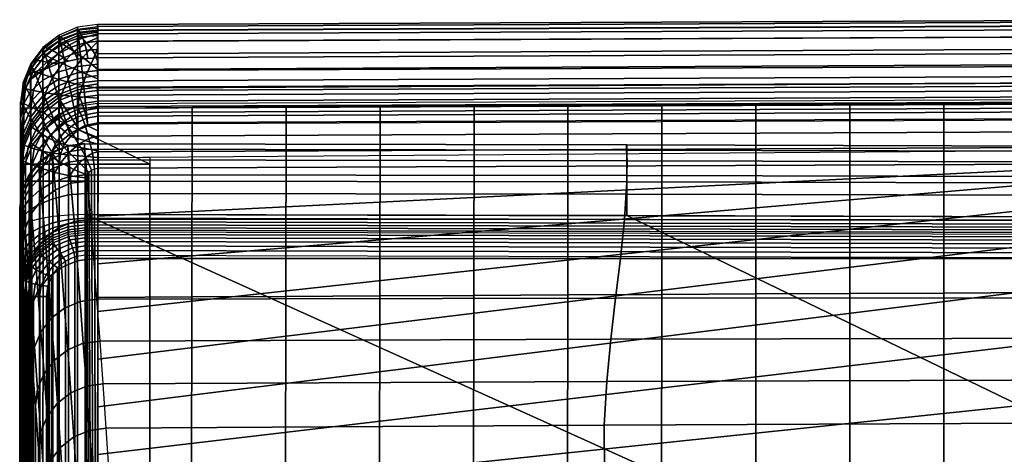
# Model space of a CAD drawing. Extents: x 0 to 65.5, y 0 to 36.5.
# Drawn here: x 0 to 7.6, y 33.1 to 36.5 of the extents above; entities that cross this region are included whole.
import ezdxf

# ---------------------------------------------------------------- set-up
doc = ezdxf.new("R2010")
doc.units = 0
doc.layers.add('PORCELANA', color=60, linetype='CONTINUOUS')
doc.layers.add('TANQUE', color=140, linetype='CONTINUOUS')

msp = doc.modelspace()

# ---------------------------------------------------------------- linework, layer by layer
at = {"layer": 'PORCELANA'}
msp.add_3dface([(9.23, 1.6407, 44.2), (0.5056, 1.6201, 44.2), (0.5056, 34.6533, 44.2), (9.23, 34.6327, 44.2)], dxfattribs=at)
at = {"layer": 'TANQUE'}
for points in [[(0.6028, 36.4213, 78.6575), (0.6021, 35.825, 44.6912), (7.9899, 35.8581, 44.6912), (9.3176, 36.4588, 78.6575)], [(0.6022, 36.3887, 82.2122), (0.6022, 36.4361, 79.5), (9.3174, 36.4735, 79.5), (9.3175, 36.4262, 82.2109)], [(9.3198, 35.4734, 79.5), (9.3174, 36.4735, 79.5), (0.6022, 36.4361, 79.5), (0.6039, 35.4078, 79.5)], [(0.0054, 18.2368, 82.2329), (0.0054, 18.2368, 79.5), (0.0054, 35.836, 79.5), (0.0054, 35.7888, 82.2017)], [(0.0054, 18.2368, 79.5), (1.0054, 18.2368, 79.5), (1.0054, 35.3563, 79.5), (0.0054, 35.836, 79.5)], [(0.0054, 35.8192, 78.5439), (0.0054, 18.2368, 78.5439), (0.0054, 18.2368, 44.7), (0.0054, 35.2251, 44.7)], [(1.0054, 35.3563, 79.5), (0.6039, 35.3563, 79.5), (0.6039, 35.4078, 79.5), (1.0053, 35.4108, 79.5)], [(0.3054, 35.3563, 79.5), (1.0054, 35.3563, 79.5), (1.0054, 18.2368, 79.5), (0.3054, 18.2368, 79.5)]]:
    msp.add_3dface(points, dxfattribs=at)

# ---------------------------------------------------------------- meshes
at = {"layer": 'PORCELANA'}
mesh = msp.add_polymesh((7, 7), dxfattribs=at)
for k, corner in enumerate([(0.5056, 34.9673, 43.9825), (0.3761, 34.9635, 43.966), (0.2555, 34.9524, 43.9172), (0.1519, 34.9348, 43.8398), (0.0724, 34.9118, 43.7388), (0.0224, 34.885, 43.6212), (0.0054, 34.8562, 43.495), (0.5057, 35.1313, 43.923), (0.3762, 35.1202, 43.9078), (0.2556, 35.0905, 43.8631), (0.152, 35.0478, 43.7921), (0.0725, 34.9984, 43.6997), (0.0224, 34.949, 43.5919), (0.0054, 34.9065, 43.4762), (0.5057, 35.2753, 43.8246), (0.3763, 35.2595, 43.81), (0.2557, 35.2172, 43.769), (0.1521, 35.1562, 43.7059), (0.0726, 35.085, 43.6262), (0.0225, 35.013, 43.5366), (0.0055, 34.9499, 43.4445), (0.506, 35.3905, 43.6937), (0.3766, 35.3722, 43.6802), (0.2559, 35.3227, 43.6444), (0.1522, 35.2497, 43.592), (0.0726, 35.1621, 43.5294), (0.0224, 35.0698, 43.4638), (0.0053, 34.9835, 43.4027), (0.5004, 35.4718, 43.5396), (0.3713, 35.4526, 43.5283), (0.2518, 35.3999, 43.5006), (0.1495, 35.32, 43.4627), (0.0712, 35.221, 43.421), (0.0221, 35.1124, 43.3822), (0.0054, 35.0046, 43.3532), (0.501, 35.5145, 43.3705), (0.3715, 35.4959, 43.3636), (0.2509, 35.444, 43.349), (0.1471, 35.3631, 43.3312), (0.0674, 35.2596, 43.3145), (0.0171, 35.1418, 43.3032), (0, 35.0186, 43.3017), (0.5014, 35.5162, 43.196), (0.372, 35.4985, 43.1963), (0.2514, 35.4488, 43.2006), (0.1478, 35.3699, 43.2086), (0.0683, 35.267, 43.2196), (0.018, 35.1474, 43.2331), (0.001, 35.0188, 43.2479)]):
    mesh.set_mesh_vertex(divmod(k, 7), corner)
mesh = msp.add_polymesh((9, 7), dxfattribs=at)
for k, corner in enumerate([(0.5014, 35.5162, 43.196), (0.372, 35.4985, 43.1963), (0.2514, 35.4488, 43.2006), (0.1478, 35.3699, 43.2086), (0.0683, 35.267, 43.2196), (0.018, 35.1474, 43.2331), (0.001, 35.0188, 43.2479), (0.5253, 35.227, 41.3125), (0.3959, 35.2094, 41.3127), (0.2754, 35.1596, 41.3166), (0.1719, 35.0807, 41.3239), (0.0924, 34.9778, 41.3344), (0.0422, 34.8581, 41.3472), (0.0251, 34.7295, 41.3617), (0.5492, 34.9323, 39.4299), (0.4198, 34.9146, 39.43), (0.2994, 34.8647, 39.4336), (0.1959, 34.7857, 39.4405), (0.1165, 34.6828, 39.4503), (0.0664, 34.563, 39.4626), (0.0493, 34.4344, 39.4764), (0.5731, 34.6274, 37.5489), (0.4437, 34.6098, 37.5489), (0.3233, 34.5598, 37.5523), (0.2199, 34.4806, 37.5589), (0.1405, 34.3775, 37.5682), (0.0905, 34.2576, 37.5797), (0.0735, 34.1289, 37.5928), (0.597, 34.3132, 35.6694), (0.4676, 34.2955, 35.6694), (0.3471, 34.2454, 35.6726), (0.2438, 34.166, 35.6789), (0.1646, 34.0628, 35.6877), (0.1146, 33.9428, 35.6986), (0.0976, 33.814, 35.7107), (0.6208, 33.9907, 33.7913), (0.4914, 33.9731, 33.7913), (0.371, 33.9228, 33.7944), (0.2677, 33.8433, 33.8003), (0.1886, 33.74, 33.8087), (0.1387, 33.6199, 33.8188), (0.1218, 33.4909, 33.83), (0.6446, 33.6589, 31.9149), (0.5152, 33.6412, 31.9148), (0.3948, 33.5909, 31.9177), (0.2916, 33.5112, 31.9233), (0.2126, 33.4078, 31.9311), (0.1627, 33.2876, 31.9405), (0.1459, 33.1585, 31.9509), (0.6684, 33.317, 30.0403), (0.539, 33.2993, 30.0401), (0.4187, 33.2489, 30.0427), (0.3155, 33.169, 30.0478), (0.2365, 33.0654, 30.0551), (0.1868, 32.9451, 30.0639), (0.17, 32.816, 30.0736), (0.6922, 32.9695, 28.1667), (0.5628, 32.9518, 28.1663), (0.4425, 32.9012, 28.1685), (0.3394, 32.8211, 28.1731), (0.2605, 32.7173, 28.1798), (0.2108, 32.5969, 28.188), (0.194, 32.4677, 28.1974)]):
    mesh.set_mesh_vertex(divmod(k, 7), corner)
mesh = msp.add_polymesh((13, 7), dxfattribs=at)
for k, corner in enumerate([(0.5056, 34.9673, 43.9825), (0.5057, 35.1313, 43.923), (0.5057, 35.2753, 43.8246), (0.506, 35.3905, 43.6937), (0.5004, 35.4718, 43.5396), (0.501, 35.5145, 43.3705), (0.5014, 35.5162, 43.196), (4.691, 34.9617, 43.9822), (4.6914, 35.1259, 43.9233), (4.6918, 35.2695, 43.8254), (4.6927, 35.384, 43.6948), (4.6879, 35.4644, 43.5407), (4.6891, 35.5061, 43.3714), (4.6896, 35.5074, 43.1964), (8.8765, 34.9484, 43.9824), (8.877, 35.1141, 43.9254), (8.8776, 35.2586, 43.8285), (8.8791, 35.3735, 43.6982), (8.8756, 35.4538, 43.5438), (8.8773, 35.4948, 43.3733), (8.8777, 35.4958, 43.197), (13.0618, 34.9213, 43.9839), (13.0625, 35.0899, 43.9295), (13.0632, 35.2374, 43.8339), (13.0654, 35.3551, 43.7038), (13.0634, 35.4375, 43.5485), (13.0656, 35.479, 43.3762), (13.0658, 35.4803, 43.1977), (17.2471, 34.8813, 43.9863), (17.2479, 35.054, 43.9352), (17.2486, 35.2065, 43.8412), (17.2514, 35.3291, 43.7111), (17.2513, 35.4157, 43.5545), (17.254, 35.459, 43.3797), (17.2539, 35.4611, 43.1984), (21.4322, 34.8316, 43.9893), (21.4333, 35.0093, 43.9419), (21.4338, 35.1679, 43.8496), (21.4373, 35.2969, 43.7195), (21.4392, 35.389, 43.5615), (21.4424, 35.4349, 43.3839), (21.442, 35.4381, 43.1994), (25.6173, 34.7756, 43.9925), (25.6185, 34.9584, 43.949), (25.6189, 35.1237, 43.8585), (25.623, 35.2597, 43.7284), (25.6271, 35.3577, 43.5688), (25.6309, 35.4065, 43.3882), (25.6301, 35.4111, 43.2003), (29.8024, 34.7164, 43.9956), (29.8037, 34.9044, 43.956), (29.804, 35.0762, 43.8673), (29.8088, 35.2189, 43.7371), (29.815, 35.3227, 43.5759), (29.8193, 35.3742, 43.3922), (29.8182, 35.38, 43.2009), (33.9874, 34.6573, 43.9983), (33.9889, 34.85, 43.9623), (33.9891, 35.0275, 43.8753), (33.9945, 35.1759, 43.745), (34.0028, 35.2845, 43.5823), (34.0077, 35.3381, 43.3957), (34.0062, 35.3449, 43.2012), (38.1725, 34.6015, 44), (38.1742, 34.798, 43.9674), (38.1744, 34.9798, 43.8822), (38.1804, 35.1323, 43.7523), (38.1905, 35.2442, 43.5886), (38.1959, 35.2989, 43.3998), (38.1941, 35.3061, 43.2026), (42.3576, 34.5515, 44.0007), (42.3595, 34.7506, 43.9709), (42.3598, 34.9346, 43.8874), (42.3664, 35.0889, 43.7581), (42.3782, 35.202, 43.5941), (42.3841, 35.2564, 43.4038), (42.3821, 35.2637, 43.2046), (46.5428, 34.5058, 44.0005), (46.5449, 34.7061, 43.9722), (46.5453, 34.8903, 43.8887), (46.5526, 35.0441, 43.7586), (46.5656, 35.1562, 43.5929), (46.572, 35.2092, 43.4006), (46.57, 35.2159, 43.1996), (50.7281, 34.4622, 44), (50.7303, 34.6624, 43.9714), (50.7311, 34.8453, 43.886), (50.739, 34.9971, 43.753), (50.7528, 35.107, 43.5842), (50.7598, 35.158, 43.3892), (50.7578, 35.164, 43.1868)]):
    mesh.set_mesh_vertex(divmod(k, 7), corner)
mesh = msp.add_polymesh((9, 13), dxfattribs=at)
for k, corner in enumerate([(0.5014, 35.5162, 43.196), (4.6896, 35.5074, 43.1964), (8.8777, 35.4958, 43.197), (13.0658, 35.4803, 43.1977), (17.2539, 35.4611, 43.1984), (21.442, 35.4381, 43.1994), (25.6301, 35.4111, 43.2003), (29.8182, 35.38, 43.2009), (34.0062, 35.3449, 43.2012), (38.1941, 35.3061, 43.2026), (42.3821, 35.2637, 43.2046), (46.57, 35.2159, 43.1996), (50.7578, 35.164, 43.1868), (0.5253, 35.227, 41.3125), (4.6909, 35.2201, 41.3187), (8.8442, 35.211, 41.3266), (12.9876, 35.1985, 41.3354), (17.1236, 35.1827, 41.3442), (21.2547, 35.163, 41.353), (25.3833, 35.1394, 41.3619), (29.5118, 35.1117, 41.3703), (33.6428, 35.0799, 41.3775), (37.7787, 35.0444, 41.3865), (41.9219, 35.0052, 41.3974), (46.0749, 34.9603, 41.4002), (50.2402, 34.9106, 41.3931), (0.5492, 34.9323, 39.4299), (4.6728, 34.9291, 39.4484), (8.7823, 34.9237, 39.4677), (12.8806, 34.9146, 39.4856), (16.9705, 34.9016, 39.5007), (21.0549, 34.8843, 39.5129), (25.1363, 34.863, 39.5244), (29.2178, 34.8375, 39.535), (33.302, 34.8078, 39.5433), (37.3919, 34.7751, 39.5571), (41.49, 34.74, 39.5793), (45.5992, 34.6997, 39.5949), (49.7226, 34.6548, 39.5997), (0.5731, 34.6274, 37.5489), (4.6416, 34.6293, 37.5841), (8.7015, 34.6286, 37.6173), (12.7545, 34.6234, 37.6452), (16.8023, 34.6133, 37.6651), (20.8467, 34.598, 37.6777), (24.8893, 34.5786, 37.6882), (28.9319, 34.555, 37.6973), (32.9763, 34.527, 37.7028), (37.0241, 34.4972, 37.7194), (41.0768, 34.4669, 37.7546), (45.1364, 34.4325, 37.7861), (49.2049, 34.3941, 37.8071), (0.597, 34.3132, 35.6694), (4.604, 34.3208, 35.7234), (8.6112, 34.3251, 35.772), (12.6187, 34.324, 35.8102), (16.6265, 34.3168, 35.8342), (20.6344, 34.3035, 35.8457), (24.6423, 34.2856, 35.8535), (28.6501, 34.2636, 35.8591), (32.658, 34.2371, 35.8598), (36.6657, 34.2101, 35.8784), (40.6729, 34.1849, 35.9273), (44.6799, 34.1571, 35.9763), (48.687, 34.126, 36.0156), (0.6208, 33.9907, 33.7913), (4.5663, 34.0041, 33.8642), (8.5209, 34.0134, 33.9281), (12.4829, 34.0163, 33.9765), (16.4506, 34.0118, 34.0047), (20.4219, 34.0002, 34.0151), (24.3951, 33.9837, 34.0202), (28.3682, 33.9631, 34.0224), (32.3395, 33.9379, 34.0183), (36.3072, 33.9136, 34.0389), (40.2689, 33.8935, 34.1015), (44.2233, 33.8721, 34.1681), (48.169, 33.8484, 34.2256), (0.6446, 33.6589, 31.9149), (4.5351, 33.6774, 32.0044), (8.44, 33.6913, 32.0823), (12.3567, 33.6981, 32.1406), (16.2822, 33.6965, 32.1736), (20.2136, 33.6869, 32.1844), (24.1478, 33.6723, 32.1885), (28.082, 33.6535, 32.1891), (32.0134, 33.63, 32.1821), (35.939, 33.6085, 32.2056), (39.8552, 33.5933, 32.2811), (43.76, 33.5778, 32.3635), (47.6509, 33.5606, 32.4373), (0.6684, 33.317, 30.0403), (4.5169, 33.3394, 30.1421), (8.378, 33.3573, 30.2313), (12.2495, 33.3679, 30.2987), (16.1289, 33.3698, 30.3376), (20.0134, 33.3632, 30.3517), (23.9004, 33.3516, 30.3583), (27.7875, 33.3357, 30.3609), (31.6721, 33.315, 30.3549), (35.5515, 33.2969, 30.383), (39.4226, 33.2862, 30.4698), (43.2836, 33.2756, 30.5649), (47.1325, 33.2632, 30.6506), (0.6922, 32.9695, 28.1667), (4.5181, 32.9938, 28.2742), (8.3443, 33.0145, 28.3707), (12.171, 33.0287, 28.4461), (15.9982, 33.0343, 28.493), (19.8256, 33.0318, 28.5147), (23.653, 33.0243, 28.5291), (27.4804, 33.0126, 28.5393), (31.3079, 32.9958, 28.5401), (35.1351, 32.9815, 28.5757), (38.9614, 32.9745, 28.6712), (42.7875, 32.967, 28.7741), (46.6138, 32.957, 28.8654)]):
    mesh.set_mesh_vertex(divmod(k, 13), corner)
mesh = msp.add_polymesh((2, 7), dxfattribs=at)
for k, corner in enumerate([(0.0054, 1.4172, 43.495), (0.0054, 1.3669, 43.4762), (0.0055, 1.3235, 43.4445), (0.0053, 1.2899, 43.4027), (0.0054, 1.2689, 43.3532), (0, 1.2548, 43.3017), (0.001, 1.2546, 43.2479), (0.0054, 34.8562, 43.495), (0.0054, 34.9065, 43.4762), (0.0055, 34.9499, 43.4445), (0.0053, 34.9835, 43.4027), (0.0054, 35.0046, 43.3532), (0, 35.0186, 43.3017), (0.001, 35.0188, 43.2479)]):
    mesh.set_mesh_vertex(divmod(k, 7), corner)
mesh = msp.add_polymesh((2, 9), dxfattribs=at)
for k, corner in enumerate([(0.001, 1.2546, 43.2479), (0.0251, 1.5439, 41.3617), (0.0493, 1.839, 39.4764), (0.0735, 2.1445, 37.5928), (0.0976, 2.4594, 35.7107), (0.1218, 2.7825, 33.83), (0.1459, 3.1149, 31.9509), (0.17, 3.4574, 30.0736), (0.194, 3.8057, 28.1974), (0.001, 35.0188, 43.2479), (0.0251, 34.7295, 41.3617), (0.0493, 34.4344, 39.4764), (0.0735, 34.1289, 37.5928), (0.0976, 33.814, 35.7107), (0.1218, 33.4909, 33.83), (0.1459, 33.1585, 31.9509), (0.17, 32.816, 30.0736), (0.194, 32.4677, 28.1974)]):
    mesh.set_mesh_vertex(divmod(k, 9), corner)
mesh = msp.add_polymesh((7, 7), dxfattribs=at)
for k, corner in enumerate([(0.5056, 34.9673, 43.9825), (0.3761, 34.9635, 43.966), (0.2555, 34.9524, 43.9172), (0.1519, 34.9348, 43.8398), (0.0724, 34.9118, 43.7388), (0.0224, 34.885, 43.6212), (0.0054, 34.8562, 43.495), (0.5056, 34.9391, 43.9912), (0.376, 34.9296, 43.9755), (0.2554, 34.9039, 43.9296), (0.1518, 34.8663, 43.8568), (0.0724, 34.822, 43.7622), (0.0224, 34.7764, 43.6522), (0.0054, 34.7354, 43.5343), (0.5056, 34.9124, 44.0039), (0.3759, 34.8996, 43.9885), (0.2552, 34.8643, 43.9442), (0.1516, 34.8122, 43.876), (0.0723, 34.7497, 43.7903), (0.0224, 34.6844, 43.694), (0.0054, 34.6237, 43.5949), (0.5056, 34.8879, 44.0204), (0.3757, 34.8734, 44.0053), (0.2549, 34.8324, 43.9633), (0.1513, 34.7701, 43.9014), (0.0722, 34.6928, 43.8276), (0.0223, 34.6083, 43.7493), (0.0054, 34.5248, 43.6746), (0.5056, 34.8662, 44.0404), (0.3755, 34.8509, 44.0265), (0.2546, 34.8067, 43.9893), (0.1511, 34.7373, 43.9369), (0.072, 34.6484, 43.878), (0.0222, 34.5474, 43.8202), (0.0054, 34.442, 43.7709), (0.5056, 34.8476, 44.0633), (0.3754, 34.8319, 44.0525), (0.2543, 34.7855, 44.0241), (0.1508, 34.711, 43.9858), (0.0719, 34.6135, 43.9451), (0.0222, 34.5, 43.9082), (0.0054, 34.3779, 43.8805), (0.5056, 34.8325, 44.0887), (0.3753, 34.816, 44.0835), (0.2542, 34.7668, 44.0697), (0.1508, 34.6879, 44.0512), (0.0719, 34.5846, 44.0322), (0.0222, 34.4642, 44.0146), (0.0054, 34.3346, 44)]):
    mesh.set_mesh_vertex(divmod(k, 7), corner)
mesh = msp.add_polymesh((2, 7), dxfattribs=at)
for k, corner in enumerate([(0.5056, 34.8325, 44.0887), (0.5056, 34.8476, 44.0633), (0.5056, 34.8662, 44.0404), (0.5056, 34.8879, 44.0204), (0.5056, 34.9124, 44.0039), (0.5056, 34.9391, 43.9912), (0.5056, 34.9673, 43.9825), (9.23, 34.8119, 44.0888), (9.23, 34.8273, 44.0636), (9.23, 34.846, 44.0409), (9.23, 34.8678, 44.0211), (9.23, 34.8922, 44.0045), (9.23, 34.9187, 43.9916), (9.23, 34.9467, 43.9825)]):
    mesh.set_mesh_vertex(divmod(k, 7), corner)
mesh = msp.add_polymesh((2, 15), dxfattribs=at)
for k, corner in enumerate([(25.3911, 18.1367, 43.8926), (25.4041, 19.2186, 43.8926), (25.4401, 20.3, 43.8925), (25.5033, 21.3801, 43.8923), (25.6539, 22.451, 43.888), (25.9207, 23.499, 43.8776), (26.2989, 24.5121, 43.8675), (26.7861, 25.4776, 43.86), (27.3752, 26.3845, 43.8551), (28.0599, 27.2216, 43.8532), (28.8322, 27.9786, 43.8542), (29.6827, 28.6467, 43.8581), (30.6015, 29.217, 43.8647), (31.5773, 29.6829, 43.8735), (32.6, 30.035, 43.8842), (0.5056, 18.1367, 43.9825), (0.5056, 21.4316, 43.9825), (0.5056, 24.7265, 43.9825), (0.5056, 28.0214, 43.9825), (0.5056, 31.3164, 43.9825), (0.5056, 34.9673, 43.9825), (4.691, 34.9617, 43.9822), (8.8765, 34.9484, 43.9824), (10.9691, 34.9349, 43.9831), (13.0618, 34.9213, 43.9839), (17.2471, 34.8813, 43.9863), (21.4322, 34.8316, 43.9893), (23.5248, 34.8036, 43.9909), (25.6173, 34.7756, 43.9925), (29.8024, 34.7164, 43.9956)]):
    mesh.set_mesh_vertex(divmod(k, 15), corner)
mesh = msp.add_polymesh((2, 7), dxfattribs=at)
for k, corner in enumerate([(0.0054, 34.3346, 44), (0.0054, 34.3779, 43.8805), (0.0054, 34.442, 43.7709), (0.0054, 34.5248, 43.6746), (0.0054, 34.6237, 43.5949), (0.0054, 34.7354, 43.5343), (0.0054, 34.8562, 43.495), (0.0054, 1.9388, 44), (0.0054, 1.8955, 43.8805), (0.0054, 1.8314, 43.7709), (0.0054, 1.7486, 43.6746), (0.0054, 1.6497, 43.5949), (0.0054, 1.538, 43.5343), (0.0054, 1.4172, 43.495)]):
    mesh.set_mesh_vertex(divmod(k, 7), corner)
mesh = msp.add_polymesh((7, 7), dxfattribs=at)
for k, corner in enumerate([(0.5056, 34.6533, 44.2), (0.4259, 34.6415, 44.2), (0.3529, 34.6074, 44.2), (0.2915, 34.5553, 44.2), (0.2448, 34.4897, 44.2), (0.2154, 34.4146, 44.2), (0.2054, 34.3346, 44.2), (0.5056, 34.6901, 44.1966), (0.4194, 34.6762, 44.1964), (0.3361, 34.6366, 44.196), (0.2626, 34.5769, 44.1954), (0.2046, 34.5028, 44.1947), (0.1669, 34.4201, 44.194), (0.1537, 34.3346, 44.1932), (0.5056, 34.7257, 44.1864), (0.4092, 34.7107, 44.1858), (0.3149, 34.6679, 44.184), (0.2309, 34.6027, 44.1816), (0.1643, 34.521, 44.179), (0.1207, 34.4294, 44.1763), (0.1054, 34.3346, 44.1732), (0.5056, 34.7588, 44.1699), (0.3975, 34.7434, 44.1685), (0.2929, 34.6988, 44.1645), (0.2004, 34.6296, 44.1591), (0.1277, 34.5412, 44.1534), (0.0804, 34.4406, 44.1476), (0.064, 34.3346, 44.1414), (0.5056, 34.7883, 44.1476), (0.3866, 34.7728, 44.1451), (0.2733, 34.7271, 44.1382), (0.1747, 34.6547, 44.1289), (0.0982, 34.5606, 44.1192), (0.0491, 34.4515, 44.1095), (0.0322, 34.3346, 44.1), (0.5056, 34.8131, 44.1202), (0.3785, 34.7974, 44.1164), (0.2595, 34.7504, 44.1061), (0.1572, 34.6751, 44.0923), (0.0788, 34.576, 44.078), (0.0291, 34.4601, 44.0643), (0.0122, 34.3346, 44.0518), (0.5056, 34.8325, 44.0887), (0.3753, 34.816, 44.0835), (0.2542, 34.7668, 44.0697), (0.1508, 34.6879, 44.0512), (0.0719, 34.5846, 44.0322), (0.0222, 34.4642, 44.0146), (0.0054, 34.3346, 44)]):
    mesh.set_mesh_vertex(divmod(k, 7), corner)
mesh = msp.add_polymesh((2, 7), dxfattribs=at)
for k, corner in enumerate([(0.5056, 34.8325, 44.0887), (0.5056, 34.8131, 44.1202), (0.5056, 34.7883, 44.1476), (0.5056, 34.7588, 44.1699), (0.5056, 34.7257, 44.1864), (0.5056, 34.6901, 44.1966), (0.5056, 34.6533, 44.2), (9.23, 34.8119, 44.0888), (9.23, 34.7925, 44.1202), (9.23, 34.7676, 44.1476), (9.23, 34.7382, 44.1699), (9.23, 34.7051, 44.1864), (9.23, 34.6695, 44.1966), (9.23, 34.6327, 44.2)]):
    mesh.set_mesh_vertex(divmod(k, 7), corner)
mesh = msp.add_polymesh((2, 7), dxfattribs=at)
for k, corner in enumerate([(0.5056, 34.6533, 44.2), (0.4259, 34.6415, 44.2), (0.3529, 34.6074, 44.2), (0.2915, 34.5553, 44.2), (0.2448, 34.4897, 44.2), (0.2154, 34.4146, 44.2), (0.2054, 34.3346, 44.2), (0.5056, 1.6201, 44.2), (0.4259, 1.6319, 44.2), (0.3529, 1.666, 44.2), (0.2915, 1.7181, 44.2), (0.2448, 1.7837, 44.2), (0.2154, 1.8588, 44.2), (0.2054, 1.9388, 44.2)]):
    mesh.set_mesh_vertex(divmod(k, 7), corner)
mesh = msp.add_polymesh((2, 7), dxfattribs=at)
for k, corner in enumerate([(0.2054, 1.9388, 44.2), (0.1537, 1.9388, 44.1932), (0.1054, 1.9388, 44.1732), (0.064, 1.9388, 44.1414), (0.0322, 1.9388, 44.1), (0.0122, 1.9388, 44.0518), (0.0054, 1.9388, 44), (0.2054, 34.3346, 44.2), (0.1537, 34.3346, 44.1932), (0.1054, 34.3346, 44.1732), (0.064, 34.3346, 44.1414), (0.0322, 34.3346, 44.1), (0.0122, 34.3346, 44.0518), (0.0054, 34.3346, 44)]):
    mesh.set_mesh_vertex(divmod(k, 7), corner)
at = {"layer": 'TANQUE'}
mesh = msp.add_polymesh((2, 4), dxfattribs=at)
for k, corner in enumerate([(0.6041, 36.1787, 79.0323), (0.6034, 36.3083, 78.9437), (0.603, 36.3935, 78.812), (0.6028, 36.4213, 78.6575), (9.3186, 36.2162, 79.0323), (9.3181, 36.3457, 78.9436), (9.3178, 36.4309, 78.812), (9.3176, 36.4588, 78.6575)]):
    mesh.set_mesh_vertex(divmod(k, 4), corner)
mesh = msp.add_polymesh((2, 7), dxfattribs=at)
for k, corner in enumerate([(0.6022, 36.4361, 79.5), (0.4475, 36.4149, 79.5), (0.3037, 36.3542, 79.5), (0.18, 36.2592, 79.5), (0.0857, 36.1349, 79.5), (0.0258, 35.9908, 79.5), (0.0054, 35.836, 79.5), (0.6022, 36.3887, 82.2122), (0.4474, 36.3678, 82.2119), (0.3035, 36.3072, 82.2108), (0.18, 36.2119, 82.2091), (0.0853, 36.0878, 82.207), (0.0255, 35.9437, 82.2044), (0.0054, 35.7888, 82.2017)]):
    mesh.set_mesh_vertex(divmod(k, 7), corner)
mesh = msp.add_polymesh((2, 7), dxfattribs=at)
for k, corner in enumerate([(0.6022, 36.4361, 79.5), (0.4475, 36.4149, 79.5), (0.3037, 36.3542, 79.5), (0.18, 36.2592, 79.5), (0.0857, 36.1349, 79.5), (0.0258, 35.9908, 79.5), (0.0054, 35.836, 79.5), (0.6039, 35.6653, 79.5), (0.5254, 35.654, 79.5), (0.4531, 35.622, 79.5), (0.3916, 35.5722, 79.5), (0.3447, 35.5084, 79.5), (0.3154, 35.4349, 79.5), (0.3054, 35.3563, 79.5)]):
    mesh.set_mesh_vertex(divmod(k, 7), corner)
mesh = msp.add_polymesh((7, 7), dxfattribs=at)
for k, corner in enumerate([(0.0054, 35.8192, 78.5439), (0.0335, 35.9721, 78.5713), (0.0855, 36.1184, 78.598), (0.1787, 36.2428, 78.6218), (0.3023, 36.3386, 78.6407), (0.4466, 36.4001, 78.6531), (0.6028, 36.4213, 78.6575), (0.0156, 35.8702, 78.6032), (0.0434, 36.013, 78.633), (0.0974, 36.1462, 78.6635), (0.1903, 36.2575, 78.6917), (0.3116, 36.342, 78.7148), (0.452, 36.3954, 78.7303), (0.6029, 36.4074, 78.7348), (0.0257, 35.9212, 78.6625), (0.0636, 36.0422, 78.696), (0.1236, 36.157, 78.7304), (0.2167, 36.2544, 78.7621), (0.3335, 36.3292, 78.7882), (0.4651, 36.3769, 78.8054), (0.603, 36.3935, 78.812), (0.055, 35.9663, 78.7199), (0.0963, 36.0623, 78.7586), (0.1628, 36.1547, 78.7959), (0.2547, 36.236, 78.8298), (0.3639, 36.3001, 78.8572), (0.4826, 36.3419, 78.8747), (0.6032, 36.3509, 78.8779), (0.0844, 36.0113, 78.7773), (0.1389, 36.0777, 78.8187), (0.2098, 36.1462, 78.8579), (0.2979, 36.2093, 78.8925), (0.397, 36.2608, 78.9196), (0.501, 36.2951, 78.9364), (0.6034, 36.3083, 78.9437), (0.1317, 36.0477, 78.8286), (0.1871, 36.093, 78.8743), (0.2584, 36.1378, 78.9135), (0.3396, 36.1798, 78.9467), (0.4269, 36.2147, 78.9719), (0.5165, 36.2378, 78.9866), (0.6038, 36.2436, 78.9879), (0.179, 36.0841, 78.8799), (0.241, 36.1104, 78.9206), (0.3031, 36.1367, 78.9613), (0.3755, 36.1525, 78.9877), (0.4479, 36.1683, 79.0141), (0.526, 36.1735, 79.0232), (0.6041, 36.1787, 79.0323)]):
    mesh.set_mesh_vertex(divmod(k, 7), corner)
mesh = msp.add_polymesh((2, 7), dxfattribs=at)
for k, corner in enumerate([(0.6021, 35.825, 44.6912), (0.4474, 35.8028, 44.6915), (0.3032, 35.7439, 44.6924), (0.1802, 35.6479, 44.6938), (0.0849, 35.5244, 44.6956), (0.0266, 35.3799, 44.6977), (0.0054, 35.2251, 44.7), (0.6028, 36.4213, 78.6575), (0.4466, 36.4001, 78.6531), (0.3023, 36.3386, 78.6407), (0.1787, 36.2428, 78.6218), (0.0855, 36.1184, 78.598), (0.0335, 35.9721, 78.5713), (0.0054, 35.8192, 78.5439)]):
    mesh.set_mesh_vertex(divmod(k, 7), corner)
mesh = msp.add_polymesh((7, 7), dxfattribs=at)
for k, corner in enumerate([(0.0054, 35.7888, 82.2017), (0.0255, 35.9437, 82.2044), (0.0853, 36.0878, 82.207), (0.18, 36.2119, 82.2091), (0.3035, 36.3072, 82.2108), (0.4474, 36.3678, 82.2119), (0.6022, 36.3887, 82.2122), (0.0258, 35.7894, 82.3571), (0.0461, 35.9386, 82.3541), (0.1059, 36.0781, 82.3433), (0.1994, 36.1989, 82.328), (0.3195, 36.2928, 82.3114), (0.4572, 36.3541, 82.2971), (0.6023, 36.3759, 82.2885), (0.0858, 35.7899, 82.5018), (0.1061, 35.926, 82.4939), (0.1643, 36.0562, 82.4737), (0.2524, 36.1722, 82.4455), (0.3619, 36.2657, 82.414), (0.4822, 36.331, 82.3851), (0.6024, 36.363, 82.3648), (0.1812, 35.7903, 82.6261), (0.2002, 35.9091, 82.6148), (0.2529, 36.0267, 82.5895), (0.3299, 36.1354, 82.5539), (0.4214, 36.2276, 82.5125), (0.5161, 36.2975, 82.4717), (0.6026, 36.3344, 82.4363), (0.3055, 35.7907, 82.7214), (0.3211, 35.8913, 82.7085), (0.363, 35.9942, 82.6827), (0.422, 36.0931, 82.6456), (0.4884, 36.1813, 82.6001), (0.5522, 36.2537, 82.5521), (0.6027, 36.3059, 82.5079), (0.4502, 35.7909, 82.7815), (0.4595, 35.8763, 82.7691), (0.4841, 35.9646, 82.7472), (0.5174, 36.0516, 82.7146), (0.5528, 36.1325, 82.6717), (0.5836, 36.2036, 82.6224), (0.603, 36.258, 82.5684), (0.6056, 35.7909, 82.8017), (0.6052, 35.8674, 82.7901), (0.6048, 35.9439, 82.7785), (0.6044, 36.0158, 82.7507), (0.604, 36.0877, 82.723), (0.6037, 36.1489, 82.676), (0.6033, 36.2101, 82.629)]):
    mesh.set_mesh_vertex(divmod(k, 7), corner)
mesh = msp.add_polymesh((2, 7), dxfattribs=at)
for k, corner in enumerate([(9.3193, 35.8392, 82.8003), (9.3188, 35.9899, 82.7746), (9.3184, 36.1315, 82.7181), (9.318, 36.2515, 82.6238), (9.3177, 36.3452, 82.5034), (9.3176, 36.4014, 82.3618), (9.3175, 36.4262, 82.2109), (0.6056, 35.7909, 82.8017), (0.6048, 35.9439, 82.7785), (0.604, 36.0877, 82.723), (0.6033, 36.2101, 82.629), (0.6027, 36.3059, 82.5079), (0.6024, 36.363, 82.3648), (0.6022, 36.3887, 82.2122)]):
    mesh.set_mesh_vertex(divmod(k, 7), corner)
mesh = msp.add_polymesh((2, 4), dxfattribs=at)
for k, corner in enumerate([(9.3186, 36.2162, 79.0323), (9.3187, 36.1171, 79.0934), (9.3188, 36.0396, 79.1803), (9.3189, 35.9902, 79.2857), (0.6041, 36.1787, 79.0323), (0.6033, 36.0797, 79.0934), (0.6027, 36.0022, 79.1803), (0.6023, 35.9528, 79.2857)]):
    mesh.set_mesh_vertex(divmod(k, 4), corner)
mesh = msp.add_polymesh((7, 7), dxfattribs=at)
for k, corner in enumerate([(0.0054, 35.8192, 78.5439), (0.0257, 35.9212, 78.6625), (0.0844, 36.0113, 78.7773), (0.179, 36.0841, 78.8799), (0.3031, 36.1367, 78.9613), (0.4479, 36.1683, 79.0141), (0.6041, 36.1787, 79.0323), (0.0054, 35.7074, 78.6242), (0.0257, 35.8165, 78.7335), (0.0843, 35.9183, 78.8368), (0.1789, 36.0051, 78.9275), (0.3028, 36.071, 78.9984), (0.4476, 36.1126, 79.0437), (0.6037, 36.1292, 79.0628), (0.0054, 35.6054, 78.7164), (0.0257, 35.7249, 78.808), (0.0844, 35.8387, 78.8966), (0.179, 35.9375, 78.9757), (0.3028, 36.0138, 79.0386), (0.4474, 36.0626, 79.0794), (0.6033, 36.0797, 79.0934), (0.0054, 35.5188, 78.8233), (0.0257, 35.6501, 78.8927), (0.0846, 35.7745, 78.9637), (0.1792, 35.8824, 79.03), (0.3029, 35.9659, 79.0846), (0.4473, 36.0192, 79.1212), (0.603, 36.041, 79.1369), (0.0054, 35.4476, 78.941), (0.0257, 35.5899, 78.9878), (0.0848, 35.7232, 79.0402), (0.1793, 35.8381, 79.0924), (0.303, 35.9266, 79.1375), (0.4472, 35.9826, 79.1688), (0.6027, 36.0022, 79.1803), (0.0054, 35.3942, 79.0677), (0.0257, 35.5448, 79.0955), (0.0849, 35.6845, 79.1299), (0.1795, 35.8041, 79.1662), (0.303, 35.8957, 79.1989), (0.4472, 35.9534, 79.2223), (0.6025, 35.9775, 79.233), (0.0054, 35.3563, 79.2), (0.0257, 35.5108, 79.2168), (0.085, 35.6543, 79.2351), (0.1795, 35.7776, 79.2536), (0.303, 35.8722, 79.2699), (0.4471, 35.9319, 79.2814), (0.6023, 35.9528, 79.2857)]):
    mesh.set_mesh_vertex(divmod(k, 7), corner)
mesh = msp.add_polymesh((2, 7), dxfattribs=at)
for k, corner in enumerate([(0.6039, 35.6653, 79.5), (0.6035, 35.7287, 79.4921), (0.6032, 35.7897, 79.4733), (0.6029, 35.8446, 79.4405), (0.6026, 35.8916, 79.3973), (0.6024, 35.9272, 79.3443), (0.6023, 35.9528, 79.2857), (9.3193, 35.7027, 79.5), (9.3192, 35.7662, 79.4921), (9.3191, 35.8271, 79.4732), (9.319, 35.882, 79.4405), (9.319, 35.929, 79.3973), (9.3189, 35.9645, 79.3443), (9.3189, 35.9902, 79.2857)]):
    mesh.set_mesh_vertex(divmod(k, 7), corner)
mesh = msp.add_polymesh((7, 7), dxfattribs=at)
for k, corner in enumerate([(0.0054, 35.3563, 79.2), (0.0257, 35.5108, 79.2168), (0.085, 35.6543, 79.2351), (0.1795, 35.7776, 79.2536), (0.303, 35.8722, 79.2699), (0.4471, 35.9319, 79.2814), (0.6023, 35.9528, 79.2857), (0.0155, 35.3563, 79.2777), (0.0359, 35.5048, 79.2923), (0.0952, 35.6424, 79.3069), (0.1892, 35.7602, 79.321), (0.311, 35.8505, 79.3331), (0.452, 35.9073, 79.3413), (0.6024, 35.9272, 79.3443), (0.0456, 35.3563, 79.35), (0.066, 35.4921, 79.3612), (0.1245, 35.6199, 79.3718), (0.2157, 35.731, 79.3816), (0.3321, 35.8173, 79.3899), (0.4645, 35.8722, 79.3954), (0.6026, 35.8916, 79.3973), (0.0933, 35.3563, 79.4121), (0.113, 35.4755, 79.4194), (0.1688, 35.5906, 79.4259), (0.2544, 35.6927, 79.4317), (0.3618, 35.7735, 79.4364), (0.4815, 35.8258, 79.4395), (0.6029, 35.8446, 79.4405), (0.1554, 35.3563, 79.4598), (0.1734, 35.4583, 79.4635), (0.2238, 35.5592, 79.4666), (0.3003, 35.6504, 79.4693), (0.3952, 35.7239, 79.4715), (0.4995, 35.7723, 79.4728), (0.6032, 35.7897, 79.4733), (0.2277, 35.3563, 79.4899), (0.2426, 35.4437, 79.4908), (0.2843, 35.5302, 79.4914), (0.348, 35.6085, 79.4918), (0.4274, 35.6718, 79.492), (0.5153, 35.7136, 79.492), (0.6035, 35.7287, 79.4921), (0.3054, 35.3563, 79.5), (0.3154, 35.4349, 79.5), (0.3447, 35.5084, 79.5), (0.3916, 35.5722, 79.5), (0.4531, 35.622, 79.5), (0.5254, 35.654, 79.5), (0.6039, 35.6653, 79.5)]):
    mesh.set_mesh_vertex(divmod(k, 7), corner)
mesh = msp.add_polymesh((13, 13), dxfattribs=at)
for k, corner in enumerate([(9.3192, 18.2368, 82.9898), (9.3193, 19.7038, 82.988), (9.3193, 21.1707, 82.9846), (9.3193, 22.6377, 82.9781), (9.3193, 24.1047, 82.9688), (9.3193, 25.5716, 82.9569), (9.3193, 27.0385, 82.9424), (9.3193, 28.5054, 82.9253), (9.3193, 29.9722, 82.9056), (9.3193, 31.439, 82.8833), (9.3193, 32.9058, 82.8582), (9.3193, 34.3725, 82.8301), (9.3193, 35.8392, 82.8003), (8.5904, 18.2368, 82.9978), (8.5905, 19.7036, 82.9957), (8.5907, 21.1703, 82.9917), (8.5909, 22.637, 82.9844), (8.5912, 24.1035, 82.9741), (8.5915, 25.57, 82.9611), (8.5918, 27.0365, 82.9455), (8.5921, 28.5029, 82.9273), (8.5924, 29.9693, 82.9067), (8.5926, 31.4357, 82.8837), (8.5929, 32.9022, 82.8581), (8.593, 34.3686, 82.8299), (8.5931, 35.8352, 82.8004), (7.8615, 18.2368, 83.0019), (7.8618, 19.7034, 82.9996), (7.8622, 21.1698, 82.9949), (7.8626, 22.6361, 82.9868), (7.8631, 24.1023, 82.9755), (7.8637, 25.5684, 82.9616), (7.8643, 27.0344, 82.9451), (7.8649, 28.5005, 82.9261), (7.8654, 29.9665, 82.9049), (7.8659, 31.4326, 82.8817), (7.8664, 32.8987, 82.8563), (7.8667, 34.3648, 82.8288), (7.867, 35.8312, 82.8005), (7.1326, 18.2368, 83.0021), (7.1331, 19.703, 82.9995), (7.1337, 21.1691, 82.9942), (7.1344, 22.6351, 82.9853), (7.1351, 24.1009, 82.9732), (7.1359, 25.5667, 82.9585), (7.1368, 27.0324, 82.9414), (7.1376, 28.4981, 82.922), (7.1384, 29.9638, 82.9006), (7.1391, 31.4295, 82.8777), (7.1398, 32.8953, 82.853), (7.1404, 34.3611, 82.8269), (7.1409, 35.8271, 82.8007), (6.4038, 18.2368, 82.9985), (6.4045, 19.7026, 82.9956), (6.4053, 21.1683, 82.9897), (6.4062, 22.6339, 82.9802), (6.4072, 24.0995, 82.9675), (6.4082, 25.5649, 82.9523), (6.4093, 27.0303, 82.9348), (6.4103, 28.4957, 82.9153), (6.4113, 29.9611, 82.8942), (6.4123, 31.4265, 82.872), (6.4132, 32.892, 82.8486), (6.414, 34.3575, 82.8245), (6.4147, 35.8231, 82.8008), (5.6749, 18.2368, 82.9911), (5.6759, 19.7022, 82.9879), (5.677, 21.1675, 82.9815), (5.6781, 22.6327, 82.9715), (5.6793, 24.0979, 82.9585), (5.6805, 25.5631, 82.943), (5.6818, 27.0283, 82.9256), (5.683, 28.4934, 82.9064), (5.6842, 29.9585, 82.8861), (5.6854, 31.4236, 82.865), (5.6865, 32.8887, 82.8434), (5.6876, 34.3539, 82.8216), (5.6886, 35.8191, 82.8009), (4.9461, 18.2368, 82.9798), (4.9474, 19.7017, 82.9763), (4.9487, 21.1666, 82.9696), (4.9501, 22.6315, 82.9595), (4.9515, 24.0964, 82.9464), (4.9529, 25.5613, 82.9312), (4.9543, 27.0262, 82.9141), (4.9557, 28.491, 82.8958), (4.9571, 29.9559, 82.8766), (4.9585, 31.4207, 82.8571), (4.9598, 32.8855, 82.8376), (4.9612, 34.3503, 82.8185), (4.9624, 35.8151, 82.801), (4.2174, 18.2368, 82.9647), (4.219, 19.7012, 82.9611), (4.2206, 21.1657, 82.9542), (4.2221, 22.6303, 82.9442), (4.2237, 24.0949, 82.9315), (4.2253, 25.5595, 82.9169), (4.2269, 27.0241, 82.9008), (4.2284, 28.4887, 82.8836), (4.23, 29.9533, 82.8661), (4.2316, 31.4178, 82.8485), (4.2332, 32.8823, 82.8315), (4.2347, 34.3467, 82.8154), (4.2363, 35.8111, 82.8011), (3.4888, 18.2368, 82.9458), (3.4906, 19.7008, 82.942), (3.4924, 21.1649, 82.9353), (3.4942, 22.6291, 82.9258), (3.496, 24.0934, 82.914), (3.4977, 25.5577, 82.9005), (3.4995, 27.022, 82.8858), (3.5012, 28.4864, 82.8704), (3.503, 29.9507, 82.8549), (3.5047, 31.4149, 82.8398), (3.5065, 32.8791, 82.8254), (3.5083, 34.3431, 82.8123), (3.5102, 35.807, 82.8013), (2.7602, 18.2368, 82.923), (2.7623, 19.7004, 82.9193), (2.7644, 21.1641, 82.913), (2.7663, 22.628, 82.9044), (2.7683, 24.0919, 82.894), (2.7702, 25.5559, 82.8822), (2.7721, 27.02, 82.8696), (2.7741, 28.484, 82.8565), (2.776, 29.948, 82.8436), (2.7779, 31.4119, 82.8311), (2.7799, 32.8758, 82.8196), (2.782, 34.3395, 82.8094), (2.784, 35.803, 82.8014), (2.0318, 18.2368, 82.8964), (2.0341, 19.7, 82.8929), (2.0364, 21.1634, 82.8874), (2.0385, 22.6269, 82.8803), (2.0407, 24.0905, 82.8718), (2.0428, 25.5542, 82.8624), (2.0449, 27.0179, 82.8524), (2.047, 28.4816, 82.8423), (2.0491, 29.9453, 82.8323), (2.0512, 31.4089, 82.8229), (2.0534, 32.8724, 82.8143), (2.0556, 34.3358, 82.8071), (2.0579, 35.799, 82.8015), (1.3036, 18.2368, 82.8659), (1.306, 19.6998, 82.8628), (1.3084, 21.1629, 82.8586), (1.3108, 22.626, 82.8535), (1.3131, 24.0893, 82.8476), (1.3154, 25.5526, 82.8413), (1.3177, 27.0159, 82.8347), (1.32, 28.4792, 82.828), (1.3223, 29.9425, 82.8216), (1.3246, 31.4057, 82.8155), (1.3269, 32.8689, 82.81), (1.3293, 34.332, 82.8053), (1.3318, 35.795, 82.8016), (0.5755, 18.2368, 82.8316), (0.578, 19.6996, 82.8291), (0.5805, 21.1625, 82.8266), (0.5831, 22.6253, 82.8241), (0.5856, 24.0882, 82.8216), (0.5881, 25.551, 82.8191), (0.5906, 27.0139, 82.8167), (0.5931, 28.4767, 82.8142), (0.5956, 29.9396, 82.8117), (0.5981, 31.4024, 82.8092), (0.6006, 32.8653, 82.8067), (0.6031, 34.3281, 82.8042), (0.6056, 35.7909, 82.8017)]):
    mesh.set_mesh_vertex(divmod(k, 13), corner)
mesh = msp.add_polymesh((2, 7), dxfattribs=at)
for k, corner in enumerate([(0.6049, 35.3251, 44.2), (0.6042, 35.4528, 44.2193), (0.6035, 35.5732, 44.265), (0.6029, 35.6755, 44.3434), (0.6025, 35.7556, 44.4444), (0.6022, 35.8038, 44.5638), (0.6021, 35.825, 44.6912), (7.9916, 35.3582, 44.2), (7.9912, 35.4859, 44.2193), (7.9907, 35.6063, 44.265), (7.9904, 35.7086, 44.3434), (7.9901, 35.7888, 44.4444), (7.99, 35.8369, 44.5638), (7.9899, 35.8581, 44.6912)]):
    mesh.set_mesh_vertex(divmod(k, 7), corner)
mesh = msp.add_polymesh((7, 7), dxfattribs=at)
for k, corner in enumerate([(0.5054, 35.2251, 44.2), (0.5089, 35.2509, 44.2), (0.5187, 35.275, 44.2), (0.5345, 35.2956, 44.2), (0.555, 35.3116, 44.2), (0.5791, 35.3214, 44.2), (0.6049, 35.3251, 44.2), (0.3759, 35.2251, 44.2168), (0.3875, 35.2672, 44.2169), (0.4179, 35.317, 44.2173), (0.4618, 35.367, 44.2179), (0.512, 35.4108, 44.2185), (0.562, 35.4411, 44.2191), (0.6042, 35.4528, 44.2193), (0.2554, 35.2251, 44.267), (0.2724, 35.2931, 44.2665), (0.3169, 35.3704, 44.266), (0.3822, 35.4462, 44.2656), (0.458, 35.5114, 44.2653), (0.5354, 35.5559, 44.2651), (0.6035, 35.5732, 44.265), (0.1519, 35.2251, 44.3464), (0.1718, 35.3228, 44.3454), (0.2249, 35.4257, 44.3446), (0.3053, 35.522, 44.344), (0.4018, 35.6022, 44.3436), (0.5051, 35.6552, 44.3434), (0.6029, 35.6755, 44.3434), (0.0724, 35.2251, 44.45), (0.0936, 35.3509, 44.4484), (0.1509, 35.4754, 44.447), (0.2406, 35.5867, 44.4458), (0.352, 35.6764, 44.445), (0.4766, 35.7338, 44.4445), (0.6025, 35.7556, 44.4444), (0.0223, 35.2251, 44.5705), (0.0436, 35.3715, 44.5685), (0.102, 35.51, 44.5668), (0.1963, 35.6297, 44.5655), (0.3165, 35.7236, 44.5645), (0.4556, 35.7818, 44.564), (0.6022, 35.8038, 44.5638), (0.0054, 35.2251, 44.7), (0.0266, 35.3799, 44.6977), (0.0849, 35.5244, 44.6956), (0.1802, 35.6479, 44.6938), (0.3032, 35.7439, 44.6924), (0.4474, 35.8028, 44.6915), (0.6021, 35.825, 44.6912)]):
    mesh.set_mesh_vertex(divmod(k, 7), corner)
mesh = msp.add_polymesh((2, 7), dxfattribs=at)
for k, corner in enumerate([(0.0054, 35.8192, 78.5439), (0.0054, 35.7074, 78.6242), (0.0054, 35.6054, 78.7164), (0.0054, 35.5188, 78.8233), (0.0054, 35.4476, 78.941), (0.0054, 35.3942, 79.0677), (0.0054, 35.3563, 79.2), (0.0054, 18.2368, 78.5439), (0.0054, 18.2368, 78.6533), (0.0054, 18.2368, 78.7626), (0.0054, 18.2368, 78.872), (0.0054, 18.2368, 78.9813), (0.0054, 18.2368, 79.0907), (0.0054, 18.2368, 79.2)]):
    mesh.set_mesh_vertex(divmod(k, 7), corner)
mesh = msp.add_polymesh((2, 7), dxfattribs=at)
for k, corner in enumerate([(0.6056, 35.7909, 82.8017), (0.4502, 35.7909, 82.7815), (0.3055, 35.7907, 82.7214), (0.1812, 35.7903, 82.6261), (0.0858, 35.7899, 82.5018), (0.0258, 35.7894, 82.3571), (0.0054, 35.7888, 82.2017), (0.5755, 18.2368, 82.8316), (0.4267, 18.2368, 82.802), (0.2877, 18.2368, 82.7423), (0.1709, 18.2368, 82.6461), (0.0805, 18.2368, 82.5246), (0.0274, 18.2368, 82.383), (0.0054, 18.2368, 82.2329)]):
    mesh.set_mesh_vertex(divmod(k, 7), corner)
mesh = msp.add_polymesh((2, 7), dxfattribs=at)
for k, corner in enumerate([(0.6039, 35.3563, 79.5), (0.6039, 35.4078, 79.5), (0.6038, 35.4593, 79.5), (0.6037, 35.5108, 79.5), (0.6036, 35.5623, 79.5), (0.6035, 35.6138, 79.5), (0.6039, 35.6653, 79.5), (0.3054, 35.3563, 79.5), (0.3154, 35.4349, 79.5), (0.3447, 35.5084, 79.5), (0.3916, 35.5722, 79.5), (0.4531, 35.622, 79.5), (0.5254, 35.654, 79.5), (0.6039, 35.6653, 79.5)]):
    mesh.set_mesh_vertex(divmod(k, 7), corner)
mesh = msp.add_polymesh((2, 7), dxfattribs=at)
for k, corner in enumerate([(0.0054, 35.3563, 79.2), (0.0155, 35.3563, 79.2777), (0.0456, 35.3563, 79.35), (0.0933, 35.3563, 79.4121), (0.1554, 35.3563, 79.4598), (0.2277, 35.3563, 79.4899), (0.3054, 35.3563, 79.5), (0.0054, 18.2368, 79.2), (0.0155, 18.2368, 79.2777), (0.0456, 18.2368, 79.35), (0.0933, 18.2368, 79.4121), (0.1554, 18.2368, 79.4598), (0.2277, 18.2368, 79.4899), (0.3054, 18.2368, 79.5)]):
    mesh.set_mesh_vertex(divmod(k, 7), corner)
mesh = msp.add_polymesh((2, 7), dxfattribs=at)
for k, corner in enumerate([(0.6049, 30.9009, 44.2), (0.5883, 30.9009, 44.2), (0.5717, 30.9009, 44.2), (0.5551, 30.9009, 44.2), (0.5386, 30.9009, 44.2), (0.522, 30.9009, 44.2), (0.5054, 30.9009, 44.2), (0.6049, 35.3251, 44.2), (0.5791, 35.3214, 44.2), (0.555, 35.3116, 44.2), (0.5345, 35.2956, 44.2), (0.5187, 35.275, 44.2), (0.5089, 35.2509, 44.2), (0.5054, 35.2251, 44.2)]):
    mesh.set_mesh_vertex(divmod(k, 7), corner)
mesh = msp.add_polymesh((2, 13), dxfattribs=at)
for k, corner in enumerate([(0.6049, 30.9009, 44.2), (0.6049, 31.2696, 44.2), (0.6049, 31.6383, 44.2), (0.6049, 32.0069, 44.2), (0.6049, 32.3756, 44.2), (0.6049, 32.7443, 44.2), (0.6049, 33.113, 44.2), (0.6049, 33.4817, 44.2), (0.6049, 33.8504, 44.2), (0.6049, 34.219, 44.2), (0.6049, 34.5877, 44.2), (0.6049, 34.9564, 44.2), (0.6049, 35.3251, 44.2), (13.0191, 30.9009, 44.2), (12.9933, 31.5494, 44.2), (12.9126, 32.193, 44.2), (12.7427, 32.8188, 44.2), (12.4815, 33.4122, 44.2), (12.1247, 33.9533, 44.2), (11.674, 34.4191, 44.2), (11.145, 34.7936, 44.2), (10.5571, 35.0665, 44.2), (9.9316, 35.2375, 44.2), (9.2888, 35.3253, 44.2), (8.6406, 35.3558, 44.2), (7.9916, 35.3582, 44.2)]):
    mesh.set_mesh_vertex(divmod(k, 13), corner)
mesh = msp.add_polymesh((2, 7), dxfattribs=at)
for k, corner in enumerate([(0.0054, 18.2368, 44.7), (0.0248, 18.2368, 44.5708), (0.0719, 18.2368, 44.4494), (0.1518, 18.2368, 44.3465), (0.2548, 18.2368, 44.2665), (0.3763, 18.2368, 44.2197), (0.5054, 18.2368, 44.2), (0.0054, 35.2251, 44.7), (0.0223, 35.2251, 44.5705), (0.0724, 35.2251, 44.45), (0.1519, 35.2251, 44.3464), (0.2554, 35.2251, 44.267), (0.3759, 35.2251, 44.2168), (0.5054, 35.2251, 44.2)]):
    mesh.set_mesh_vertex(divmod(k, 7), corner)

doc.saveas('drawing.dxf')
